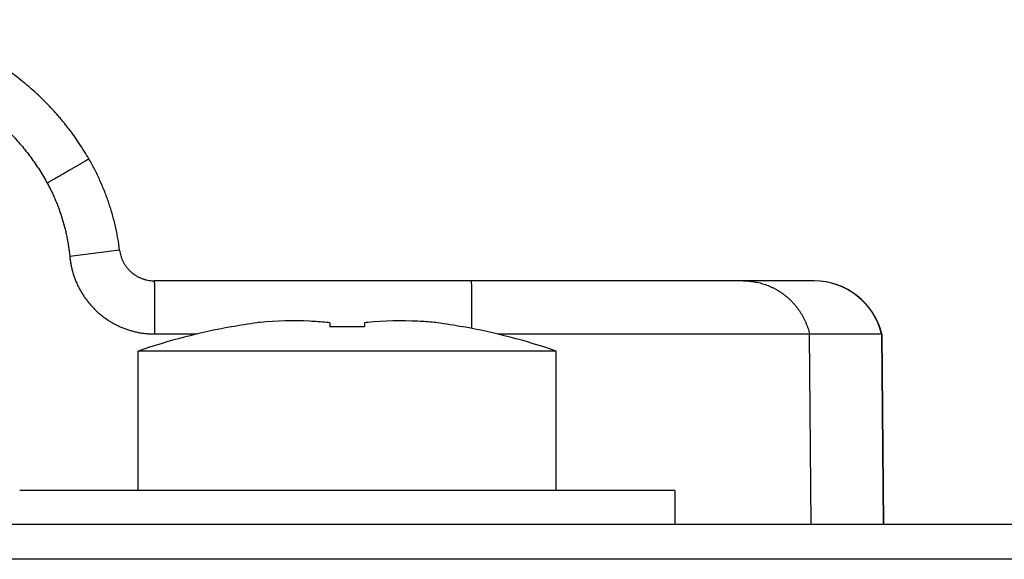
# Model space of a CAD drawing. Extents: x -4085 to 4812, y -3340 to 3037.
# Drawn here: x -86 to -58, y -2000 to -1985 of the extents above; entities that cross this region are included whole.
import ezdxf

# ---------------------------------------------------------------- set-up
doc = ezdxf.new("R2010")
doc.units = 0
doc.header["$LTSCALE"] = 15.367
doc.layers.get('0').update_dxf_attribs({"linetype": 'CONTINUOUS'})

msp = doc.modelspace()

# ---------------------------------------------------------------- linework, layer by layer
at = {"color": 7, "linetype": 'CONTINUOUS'}
for p, q in [((-83.213, -1991.298), (-84.644, -1991.48)), ((-63.29, -1992.173), (-82.22, -1992.173)), ((-63.282, -1992.173), (-63.28, -1992.173)), ((-77.183, -1993.38), (-77.183, -1993.5)), ((-76.183, -1993.38), (-76.183, -1993.5)), ((-82.209, -1993.701), (-80.991, -1993.701)), ((-80.006, -1993.5), (-80.009, -1993.493)), ((-73.357, -1993.493), (-73.361, -1993.5)), ((-72.376, -1993.701), (-61.337, -1993.701)), ((-63.367, -1999.173), (-63.414, -1993.701)), ((-61.347, -1993.701), (-61.299, -1999.173)), ((-61.337, -1993.701), (-61.289, -1999.173)), ((-82.683, -1998.192), (-82.683, -1994.192)), ((-70.683, -1994.192), (-82.683, -1994.192)), ((-70.683, -1998.192), (-70.683, -1994.192)), ((-67.285, -1998.192), (-86.081, -1998.192)), ((-67.285, -1998.192), (-67.285, -1999.173)), ((1536.817, -1999.173), (-145.183, -1999.173)), ((1536.817, -2000.173), (-145.183, -2000.173))]:
    msp.add_line(p, q, dxfattribs=at)
for centre, radius, start, end in [((-82.22, -1991.173), 1, 261.7019, 269.9822), ((-63.29, -1994.173), 2, 13.6489, 90), ((-63.281, -1994.173), 2, 13.6489, 90), ((-76.683, -2011.692), 18.493, 98.0353, 100.3496), ((-78.275, -2002.227), 8.903, 95.856, 96.4064), ((-78.286, -2003.766), 10.444, 83.9404, 84.4349), ((-75.081, -2003.766), 10.444, 95.5651, 96.0596), ((-75.092, -2002.227), 8.903, 83.5936, 84.144), ((-76.683, -2011.692), 18.493, 79.6504, 81.9647), ((-76.683, -2011.692), 18.5, 100.3571, 108.9246), ((-76.683, -2013.613), 20.12, 88.576, 91.424), ((-76.683, -2011.692), 18.5, 71.0754, 79.6429)]:
    msp.add_arc(centre, radius, start, end, dxfattribs=at)
for points, knots in [([(-84.095, -1988.673), (-84.139, -1988.598), (-84.229, -1988.448), (-84.371, -1988.228), (-84.52, -1988.013), (-84.65, -1987.837), (-84.757, -1987.7), (-84.839, -1987.598), (-84.923, -1987.497), (-85.037, -1987.365), (-85.184, -1987.203), (-85.366, -1987.015), (-85.554, -1986.833), (-85.716, -1986.687), (-85.848, -1986.573), (-85.982, -1986.461), (-86.153, -1986.325), (-86.363, -1986.169), (-86.65, -1985.971), (-87.021, -1985.74), (-87.406, -1985.534), (-87.721, -1985.385), (-87.962, -1985.281), (-88.165, -1985.201), (-88.328, -1985.141), (-88.493, -1985.083), (-88.701, -1985.016), (-88.953, -1984.944), (-89.207, -1984.881), (-89.42, -1984.835), (-89.591, -1984.802), (-89.72, -1984.78), (-89.85, -1984.759), (-90.023, -1984.735), (-90.24, -1984.71), (-90.501, -1984.689), (-90.762, -1984.676), (-90.936, -1984.673), (-91.024, -1984.673)], [0, 0, 0, 0, 0.031223, 0.062465, 0.093721, 0.124984, 0.140617, 0.156249, 0.17188, 0.18751, 0.218764, 0.250014, 0.281262, 0.312509, 0.328133, 0.343757, 0.375006, 0.406256, 0.437507, 0.500001, 0.562496, 0.593746, 0.624996, 0.656245, 0.671869, 0.687493, 0.71874, 0.749987, 0.781237, 0.812491, 0.828121, 0.843752, 0.859384, 0.875017, 0.90628, 0.937535, 0.968778, 1, 1, 1, 1]), ([(-91.112, -1985.981), (-91.039, -1985.98), (-90.891, -1985.98), (-90.67, -1985.988), (-90.449, -1986.003), (-90.229, -1986.026), (-90.01, -1986.056), (-89.792, -1986.094), (-89.575, -1986.139), (-89.36, -1986.191), (-89.147, -1986.251), (-88.936, -1986.318), (-88.728, -1986.391), (-88.522, -1986.472), (-88.319, -1986.56), (-88.119, -1986.655), (-87.922, -1986.756), (-87.729, -1986.864), (-87.54, -1986.979), (-87.354, -1987.099), (-87.173, -1987.226), (-86.996, -1987.36), (-86.824, -1987.499), (-86.657, -1987.643), (-86.495, -1987.794), (-86.338, -1987.95), (-86.186, -1988.111), (-86.04, -1988.277), (-85.9, -1988.448), (-85.765, -1988.624), (-85.637, -1988.804), (-85.515, -1988.988), (-85.399, -1989.177), (-85.326, -1989.305), (-85.291, -1989.37)], [0, 0, 0, 0, 0.03125, 0.062499, 0.093749, 0.124999, 0.156249, 0.187498, 0.218748, 0.249998, 0.281248, 0.312498, 0.343748, 0.374999, 0.406249, 0.437499, 0.468749, 0.499999, 0.531249, 0.562499, 0.59375, 0.625, 0.65625, 0.6875, 0.71875, 0.75, 0.78125, 0.8125, 0.84375, 0.875, 0.90625, 0.9375, 0.96875, 1, 1, 1, 1]), ([(-84.095, -1988.673), (-84.095, -1988.673), (-84.095, -1988.673), (-84.095, -1988.673), (-84.095, -1988.673), (-84.096, -1988.673), (-84.096, -1988.673), (-84.096, -1988.673), (-84.096, -1988.673), (-84.096, -1988.674), (-84.096, -1988.674), (-84.096, -1988.674), (-84.097, -1988.674), (-84.097, -1988.675), (-84.098, -1988.675), (-84.099, -1988.676), (-84.101, -1988.677), (-84.102, -1988.678), (-84.104, -1988.679), (-84.105, -1988.68), (-84.107, -1988.681), (-84.109, -1988.682), (-84.112, -1988.684), (-84.116, -1988.686), (-84.122, -1988.69), (-84.128, -1988.694), (-84.135, -1988.698), (-84.143, -1988.702), (-84.151, -1988.707), (-84.16, -1988.712), (-84.169, -1988.718), (-84.179, -1988.724), (-84.19, -1988.73), (-84.206, -1988.739), (-84.227, -1988.752), (-84.254, -1988.768), (-84.284, -1988.785), (-84.316, -1988.804), (-84.35, -1988.824), (-84.387, -1988.845), (-84.425, -1988.868), (-84.466, -1988.892), (-84.509, -1988.917), (-84.554, -1988.943), (-84.619, -1988.98), (-84.703, -1989.029), (-84.81, -1989.091), (-84.923, -1989.157), (-85.041, -1989.225), (-85.164, -1989.297), (-85.248, -1989.345), (-85.291, -1989.37)], [0, 0, 0, 0, 0.000011, 0.000027, 0.000049, 0.00008, 0.000119, 0.000167, 0.000223, 0.000287, 0.000442, 0.000632, 0.001116, 0.001739, 0.0025, 0.003401, 0.004442, 0.005621, 0.006939, 0.008396, 0.009992, 0.011727, 0.013599, 0.01776, 0.022472, 0.027733, 0.033543, 0.039897, 0.046795, 0.054233, 0.062208, 0.070718, 0.079758, 0.089327, 0.110031, 0.132799, 0.157596, 0.184382, 0.213117, 0.243756, 0.276252, 0.310555, 0.346611, 0.384366, 0.42376, 0.507222, 0.596481, 0.690987, 0.790155, 0.893373, 1, 1, 1, 1]), ([(-83.213, -1991.298), (-83.227, -1991.183), (-83.253, -1991.011), (-83.296, -1990.782), (-83.333, -1990.612), (-83.374, -1990.443), (-83.419, -1990.274), (-83.469, -1990.107), (-83.522, -1989.941), (-83.58, -1989.777), (-83.641, -1989.614), (-83.707, -1989.453), (-83.777, -1989.293), (-83.851, -1989.135), (-83.954, -1988.927), (-84.037, -1988.774), (-84.095, -1988.673)], [0, 0, 0, 0, 0.124953, 0.187461, 0.249977, 0.312493, 0.375002, 0.437503, 0.5, 0.562498, 0.624999, 0.687508, 0.750023, 0.812539, 0.875048, 1, 1, 1, 1]), ([(-85.291, -1989.37), (-85.268, -1989.41), (-85.225, -1989.492), (-85.163, -1989.617), (-85.104, -1989.743), (-85.049, -1989.87), (-84.997, -1989.999), (-84.931, -1990.172), (-84.858, -1990.391), (-84.796, -1990.614), (-84.753, -1990.795), (-84.724, -1990.93), (-84.699, -1991.067), (-84.677, -1991.204), (-84.658, -1991.342), (-84.648, -1991.434), (-84.644, -1991.48)], [0, 0, 0, 0, 0.062502, 0.125004, 0.187505, 0.250007, 0.312509, 0.37501, 0.500003, 0.624995, 0.687496, 0.749997, 0.812498, 0.874999, 0.937499, 1, 1, 1, 1]), ([(-83.213, -1991.298), (-83.209, -1991.325), (-83.2, -1991.379), (-83.184, -1991.444), (-83.167, -1991.496), (-83.153, -1991.534), (-83.138, -1991.572), (-83.121, -1991.609), (-83.102, -1991.645), (-83.083, -1991.681), (-83.061, -1991.715), (-83.038, -1991.749), (-83.014, -1991.782), (-82.989, -1991.813), (-82.962, -1991.844), (-82.935, -1991.874), (-82.905, -1991.902), (-82.875, -1991.929), (-82.844, -1991.955), (-82.812, -1991.98), (-82.778, -1992.003), (-82.744, -1992.025), (-82.709, -1992.046), (-82.673, -1992.065), (-82.637, -1992.083), (-82.599, -1992.099), (-82.562, -1992.114), (-82.529, -1992.124), (-82.504, -1992.132), (-82.477, -1992.14), (-82.431, -1992.151), (-82.391, -1992.159), (-82.365, -1992.163)], [0, 0, 0, 0, 0.062363, 0.124862, 0.156144, 0.187431, 0.218713, 0.249984, 0.281243, 0.312494, 0.343739, 0.37498, 0.40622, 0.43746, 0.468702, 0.499949, 0.531198, 0.562448, 0.593697, 0.624944, 0.656188, 0.687428, 0.718666, 0.749904, 0.781144, 0.812389, 0.84364, 0.874901, 0.890536, 0.906175, 0.937457, 1, 1, 1, 1]), ([(-84.644, -1991.48), (-84.64, -1991.518), (-84.632, -1991.592), (-84.613, -1991.704), (-84.59, -1991.814), (-84.561, -1991.924), (-84.528, -1992.032), (-84.489, -1992.138), (-84.446, -1992.242), (-84.398, -1992.345), (-84.345, -1992.445), (-84.288, -1992.542), (-84.236, -1992.621), (-84.193, -1992.683), (-84.148, -1992.743), (-84.09, -1992.817), (-84.028, -1992.888), (-83.977, -1992.943), (-83.924, -1992.997), (-83.856, -1993.062), (-83.771, -1993.137), (-83.683, -1993.207), (-83.591, -1993.273), (-83.496, -1993.335), (-83.399, -1993.392), (-83.299, -1993.445), (-83.197, -1993.493), (-83.092, -1993.536), (-82.986, -1993.575), (-82.878, -1993.608), (-82.787, -1993.632), (-82.714, -1993.649), (-82.64, -1993.663), (-82.547, -1993.679), (-82.453, -1993.69), (-82.378, -1993.696), (-82.303, -1993.7), (-82.246, -1993.701), (-82.209, -1993.701)], [0, 0, 0, 0, 0.031249, 0.062498, 0.093747, 0.124997, 0.156246, 0.187496, 0.218745, 0.249995, 0.281244, 0.312494, 0.343744, 0.35937, 0.374996, 0.406246, 0.437496, 0.453122, 0.468748, 0.499998, 0.531248, 0.562498, 0.593748, 0.624998, 0.656248, 0.687498, 0.718748, 0.749998, 0.781248, 0.812498, 0.843748, 0.859374, 0.874999, 0.906249, 0.937499, 0.953125, 0.96875, 1, 1, 1, 1]), ([(-82.22, -1992.173), (-82.22, -1992.173), (-82.22, -1992.173), (-82.22, -1992.173), (-82.22, -1992.173), (-82.22, -1992.173), (-82.22, -1992.173), (-82.22, -1992.174), (-82.22, -1992.174), (-82.22, -1992.174), (-82.22, -1992.174), (-82.22, -1992.175), (-82.22, -1992.175), (-82.22, -1992.175), (-82.22, -1992.176), (-82.22, -1992.177), (-82.22, -1992.179), (-82.219, -1992.18), (-82.219, -1992.182), (-82.219, -1992.184), (-82.219, -1992.186), (-82.219, -1992.19), (-82.219, -1992.195), (-82.218, -1992.201), (-82.218, -1992.209), (-82.218, -1992.217), (-82.218, -1992.226), (-82.217, -1992.236), (-82.217, -1992.246), (-82.217, -1992.258), (-82.217, -1992.27), (-82.217, -1992.283), (-82.216, -1992.297), (-82.216, -1992.318), (-82.216, -1992.345), (-82.215, -1992.38), (-82.215, -1992.419), (-82.214, -1992.46), (-82.214, -1992.505), (-82.213, -1992.552), (-82.213, -1992.602), (-82.213, -1992.655), (-82.212, -1992.71), (-82.212, -1992.768), (-82.211, -1992.85), (-82.211, -1992.958), (-82.21, -1993.094), (-82.21, -1993.238), (-82.209, -1993.387), (-82.209, -1993.543), (-82.209, -1993.648), (-82.209, -1993.701)], [0, 0, 0, 0, 0.000021, 0.000045, 0.000075, 0.000113, 0.000157, 0.00021, 0.000341, 0.000505, 0.000705, 0.000938, 0.001207, 0.001511, 0.00185, 0.002634, 0.003559, 0.004624, 0.005831, 0.007179, 0.008667, 0.010296, 0.013975, 0.018216, 0.023016, 0.028373, 0.034284, 0.040748, 0.047761, 0.055321, 0.063425, 0.072068, 0.081247, 0.090958, 0.11196, 0.135037, 0.160148, 0.187252, 0.216299, 0.247242, 0.280024, 0.31459, 0.350881, 0.388831, 0.428377, 0.511978, 0.601102, 0.695134, 0.793415, 0.89528, 1, 1, 1, 1]), ([(-73.124, -1992.173), (-73.124, -1992.173), (-73.124, -1992.173), (-73.124, -1992.173), (-73.124, -1992.173), (-73.124, -1992.173), (-73.124, -1992.173), (-73.124, -1992.174), (-73.124, -1992.174), (-73.124, -1992.174), (-73.123, -1992.174), (-73.123, -1992.175), (-73.123, -1992.175), (-73.123, -1992.176), (-73.123, -1992.177), (-73.123, -1992.178), (-73.123, -1992.179), (-73.123, -1992.181), (-73.123, -1992.184), (-73.122, -1992.187), (-73.122, -1992.192), (-73.122, -1992.198), (-73.122, -1992.204), (-73.122, -1992.211), (-73.121, -1992.219), (-73.121, -1992.228), (-73.121, -1992.238), (-73.121, -1992.248), (-73.12, -1992.259), (-73.12, -1992.275), (-73.12, -1992.296), (-73.119, -1992.325), (-73.119, -1992.356), (-73.118, -1992.39), (-73.118, -1992.426), (-73.118, -1992.465), (-73.117, -1992.507), (-73.117, -1992.552), (-73.116, -1992.599), (-73.116, -1992.648), (-73.116, -1992.699), (-73.115, -1992.773), (-73.115, -1992.869), (-73.114, -1992.991), (-73.114, -1993.12), (-73.113, -1993.256), (-73.113, -1993.397), (-73.113, -1993.492), (-73.113, -1993.541)], [0, 0, 0, 0, 0.000022, 0.000047, 0.000077, 0.000115, 0.000212, 0.000341, 0.000503, 0.000699, 0.000929, 0.001193, 0.001492, 0.001825, 0.002595, 0.003503, 0.00455, 0.005735, 0.007059, 0.010121, 0.013735, 0.0179, 0.022615, 0.027878, 0.033688, 0.040041, 0.046936, 0.054369, 0.06234, 0.070843, 0.089435, 0.110119, 0.132863, 0.157632, 0.184388, 0.213091, 0.243697, 0.276159, 0.310429, 0.346452, 0.384176, 0.423543, 0.50696, 0.596196, 0.690707, 0.789919, 0.893221, 1, 1, 1, 1]), ([(-65.321, -1992.173), (-65.294, -1992.173), (-65.239, -1992.174), (-65.158, -1992.18), (-65.076, -1992.188), (-64.996, -1992.2), (-64.915, -1992.216), (-64.836, -1992.235), (-64.757, -1992.257), (-64.679, -1992.283), (-64.602, -1992.312), (-64.527, -1992.344), (-64.453, -1992.379), (-64.38, -1992.417), (-64.309, -1992.459), (-64.24, -1992.503), (-64.173, -1992.55), (-64.108, -1992.601), (-64.044, -1992.653), (-63.983, -1992.709), (-63.925, -1992.767), (-63.868, -1992.827), (-63.815, -1992.89), (-63.764, -1992.955), (-63.715, -1993.022), (-63.67, -1993.091), (-63.627, -1993.162), (-63.587, -1993.235), (-63.55, -1993.309), (-63.516, -1993.385), (-63.486, -1993.463), (-63.458, -1993.541), (-63.434, -1993.621), (-63.42, -1993.674), (-63.414, -1993.701)], [0, 0, 0, 0, 0.030995, 0.061999, 0.093011, 0.124031, 0.155059, 0.186095, 0.217143, 0.248205, 0.279282, 0.310377, 0.341489, 0.372621, 0.403773, 0.434948, 0.466145, 0.497365, 0.528609, 0.559878, 0.591171, 0.622488, 0.65383, 0.685195, 0.716585, 0.747997, 0.779432, 0.810888, 0.842364, 0.873857, 0.90537, 0.936903, 0.96845, 1, 1, 1, 1]), ([(-77.273, -1993.371), (-77.435, -1993.355), (-78.071, -1993.308), (-78.711, -1993.323), (-79.183, -1993.371)], [0, 0, 0, 0, 0.255091, 1, 1, 1, 1]), ([(-74.183, -1993.371), (-74.339, -1993.355), (-74.975, -1993.307), (-75.615, -1993.325), (-76.094, -1993.371)], [0, 0, 0, 0, 0.24549, 1, 1, 1, 1])]:
    msp.add_open_spline(points, degree=3, knots=knots, dxfattribs=at)

doc.saveas('drawing.dxf')
